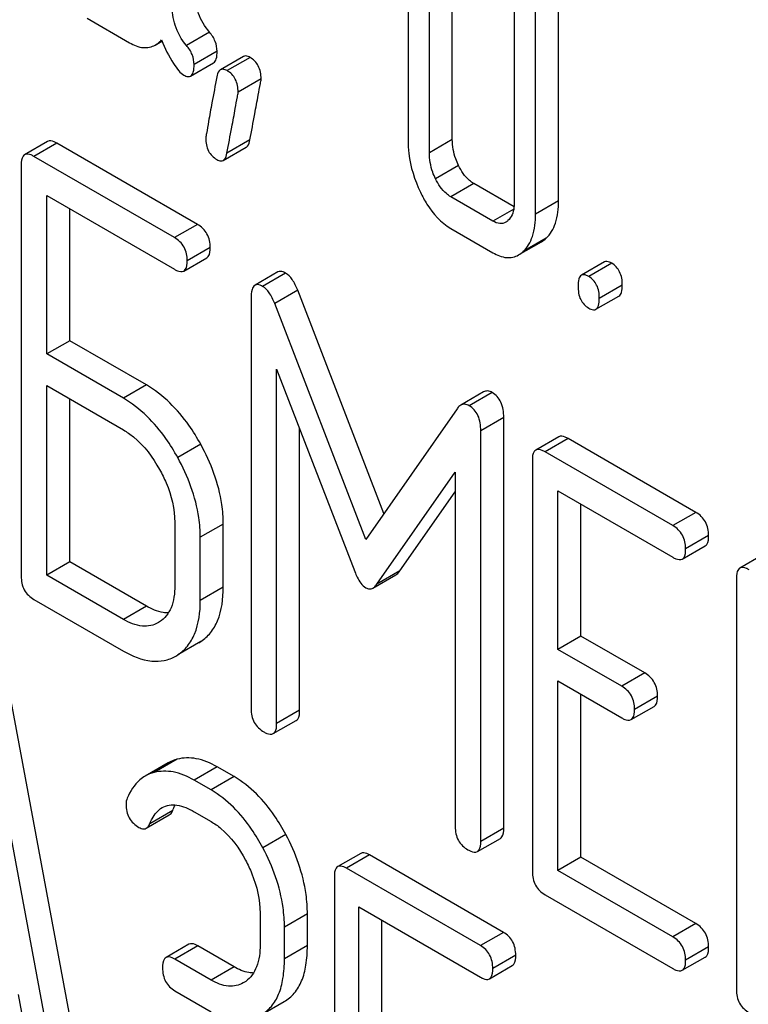
# Model space of a CAD drawing. Units: millimetres. Extents: x 0 to 6269, y -4 to 4433.
# Drawn here: x 4744 to 4751, y 2561 to 2570 of the extents above; entities that cross this region are included whole.
import ezdxf

# ---------------------------------------------------------------- set-up
doc = ezdxf.new("R2010")
doc.units = ezdxf.units.MM
doc.header["$LTSCALE"] = 344.776119
doc.layers.get('0').update_dxf_attribs({"linetype": 'CONTINUOUS'})

msp = doc.modelspace()

# ---------------------------------------------------------------- linework, layer by layer
at = {"color": 7, "linetype": 'Continuous'}
for p, q in [((4749.1701, 2568.3579), (4749.1701, 2571.2761)), ((4748.958, 2568.2355), (4748.958, 2571.1536)), ((4747.781, 2570.6659), (4747.781, 2568.915)), ((4748.1893, 2568.9242), (4748.1893, 2570.6751)), ((4747.9771, 2568.8017), (4747.9771, 2570.5526)), ((4748.7618, 2570.3914), (4748.7618, 2568.3487)), ((4744.8168, 2570.0427), (4745.2091, 2569.8162)), ((4745.9468, 2569.9144), (4745.7346, 2569.7919)), ((4745.4468, 2569.7952), (4745.5083, 2569.8308)), ((4746.0176, 2569.7373), (4745.8055, 2569.6149)), ((4746.2608, 2569.6894), (4746.0487, 2569.5669)), ((4746.3217, 2569.6814), (4746.1096, 2569.559)), ((4745.7732, 2569.5089), (4745.9854, 2569.6314)), ((4746.4237, 2569.4825), (4746.2116, 2569.36)), ((4744.4525, 2568.9061), (4744.2403, 2568.7837)), ((4744.539, 2568.89), (4744.3269, 2568.7675)), ((4745.8362, 2568.1411), (4744.539, 2568.89)), ((4746.3208, 2568.9207), (4746.1087, 2568.7982)), ((4748.1893, 2568.9242), (4747.9771, 2568.8017)), ((4746.074, 2568.7306), (4746.2861, 2568.8531)), ((4744.209, 2568.6897), (4744.209, 2564.8961)), ((4745.6241, 2568.0186), (4744.3269, 2568.7675)), ((4748.2462, 2568.6842), (4748.034, 2568.5617)), ((4748.3874, 2568.518), (4748.1753, 2568.3955)), ((4748.7595, 2568.3032), (4748.3874, 2568.518)), ((4744.4448, 2566.9456), (4744.4448, 2568.4076)), ((4744.4448, 2568.4076), (4745.6241, 2567.7268)), ((4748.5637, 2568.1713), (4748.1753, 2568.3955)), ((4749.1701, 2568.3579), (4748.958, 2568.2355)), ((4744.6569, 2567.0681), (4744.6569, 2568.2852)), ((4748.7566, 2568.2826), (4748.5637, 2568.1713)), ((4745.8362, 2568.1411), (4745.6241, 2568.0186)), ((4748.1753, 2568.1037), (4748.5637, 2567.8795)), ((4748.8012, 2567.8588), (4749.0133, 2567.9812)), ((4749.0549, 2568.0123), (4748.8428, 2567.8898)), ((4745.9541, 2567.9271), (4745.742, 2567.8046)), ((4745.7106, 2567.7107), (4745.9227, 2567.8332)), ((4749.5934, 2567.794), (4749.3813, 2567.6715)), ((4749.6606, 2567.783), (4749.4484, 2567.6605)), ((4746.5798, 2567.7022), (4746.3677, 2567.5797)), ((4746.6499, 2567.6918), (4746.4378, 2567.5693)), ((4746.7631, 2567.533), (4746.551, 2567.4105)), ((4747.5576, 2565.4726), (4746.7631, 2567.533)), ((4749.7587, 2567.5804), (4749.5465, 2567.458)), ((4746.3316, 2567.4613), (4746.3316, 2563.6735)), ((4747.3906, 2565.2333), (4746.551, 2567.4105)), ((4749.5156, 2567.3577), (4749.7278, 2567.4801)), ((4744.6569, 2567.0681), (4744.4448, 2566.9456)), ((4745.3645, 2566.6596), (4744.6569, 2567.0681)), ((4745.1524, 2566.5372), (4744.4448, 2566.9456)), ((4746.5675, 2563.5374), (4746.5675, 2566.8057)), ((4746.5675, 2566.8057), (4747.2892, 2564.9387)), ((4744.4448, 2564.9059), (4744.4448, 2566.6538)), ((4744.4448, 2566.6538), (4745.1524, 2566.2453)), ((4745.3645, 2566.6596), (4745.1524, 2566.5372)), ((4748.4786, 2566.5951), (4748.2664, 2566.4727)), ((4748.5579, 2566.5902), (4748.3458, 2566.4677)), ((4744.6569, 2565.0283), (4744.6569, 2566.5314)), ((4748.2326, 2566.4397), (4747.3906, 2565.2333)), ((4748.6641, 2566.3597), (4748.4519, 2566.2372)), ((4748.6641, 2562.5719), (4748.6641, 2566.3597)), ((4746.7796, 2563.6598), (4746.7796, 2566.2569)), ((4748.4519, 2562.4494), (4748.4519, 2566.2372)), ((4749.1719, 2566.1815), (4748.9597, 2566.059)), ((4749.2584, 2566.1653), (4749.0463, 2566.0429)), ((4750.4377, 2565.4845), (4749.2584, 2566.1653)), ((4745.8663, 2566.1124), (4745.6541, 2565.9899)), ((4748.9283, 2565.965), (4748.9283, 2562.1714)), ((4750.2255, 2565.362), (4749.0463, 2566.0429)), ((4747.492, 2564.8216), (4748.2161, 2565.8539)), ((4748.2161, 2565.8539), (4748.2161, 2562.5856)), ((4749.1642, 2564.221), (4749.1642, 2565.683)), ((4749.1642, 2565.683), (4750.2255, 2565.0702)), ((4747.7041, 2564.9441), (4748.2161, 2565.6739)), ((4749.3763, 2564.3434), (4749.3763, 2565.5605)), ((4750.4377, 2565.4845), (4750.2255, 2565.362)), ((4745.6264, 2565.3909), (4745.6264, 2564.8073)), ((4746.0744, 2565.3772), (4745.8623, 2565.2548)), ((4746.0744, 2564.7936), (4746.0744, 2565.3772)), ((4745.8623, 2564.6711), (4745.8623, 2565.2548)), ((4750.5556, 2565.2705), (4750.3435, 2565.148)), ((4750.3121, 2565.0541), (4750.5242, 2565.1766)), ((4751.0563, 2565.0935), (4750.8442, 2564.971)), ((4744.6569, 2565.0283), (4744.4448, 2564.9059)), ((4745.3645, 2564.6198), (4744.6569, 2565.0283)), ((4745.1524, 2564.4974), (4744.4448, 2564.9059)), ((4747.4567, 2564.7868), (4747.6689, 2564.9092)), ((4747.7041, 2564.9441), (4747.492, 2564.8216)), ((4750.8128, 2564.8771), (4750.8128, 2561.0835)), ((4746.0744, 2564.7936), (4745.8623, 2564.6711)), ((4744.3269, 2564.6821), (4745.1524, 2564.2055)), ((4745.3645, 2564.6198), (4745.1524, 2564.4974)), ((4745.4867, 2564.4743), (4745.4754, 2564.4674)), ((4749.3763, 2564.3434), (4749.1642, 2564.221)), ((4749.966, 2564.003), (4749.3763, 2564.3434)), ((4745.8663, 2564.2929), (4745.6541, 2564.1704)), ((4745.8486, 2564.2821), (4745.8663, 2564.2929)), ((4744.8294, 2559.9247), (4744.0422, 2564.1436)), ((4745.6365, 2564.1597), (4745.6541, 2564.1704)), ((4749.7538, 2563.8806), (4749.1642, 2564.221)), ((4744.6173, 2559.8022), (4743.83, 2564.0211)), ((4749.966, 2564.003), (4749.7538, 2563.8806)), ((4749.1642, 2562.1812), (4749.1642, 2563.9292)), ((4749.1642, 2563.9292), (4749.7538, 2563.5887)), ((4749.3763, 2562.3036), (4749.3763, 2563.8067)), ((4750.0839, 2563.789), (4749.8718, 2563.6666)), ((4749.8404, 2563.5726), (4750.0525, 2563.6951)), ((4746.7796, 2563.6598), (4746.5675, 2563.5374)), ((4746.5361, 2563.4434), (4746.7482, 2563.5659)), ((4745.5663, 2563.1746), (4745.3542, 2563.0522)), ((4745.6481, 2563.2077), (4745.436, 2563.0852)), ((4746.017, 2563.1377), (4745.8049, 2563.0152)), ((4746.1744, 2563.0468), (4746.017, 2563.1377)), ((4746.1744, 2563.0468), (4745.9623, 2562.9243)), ((4745.9623, 2562.9243), (4745.8049, 2563.0152)), ((4745.3643, 2562.5715), (4745.5764, 2562.694)), ((4745.6077, 2562.7349), (4745.3956, 2562.6124)), ((4745.8049, 2562.7234), (4745.9623, 2562.6325)), ((4746.6524, 2562.5126), (4746.4403, 2562.3901)), ((4748.6641, 2562.5719), (4748.4519, 2562.4494)), ((4748.4205, 2562.3555), (4748.6327, 2562.4779)), ((4747.3438, 2562.3395), (4747.1317, 2562.217)), ((4747.425, 2562.3248), (4747.2129, 2562.2024)), ((4748.662, 2561.6106), (4747.425, 2562.3248)), ((4749.3763, 2562.3036), (4749.1642, 2562.1812)), ((4750.4377, 2561.6909), (4749.3763, 2562.3036)), ((4748.4499, 2561.4882), (4747.2129, 2562.2024)), ((4750.2255, 2561.5684), (4749.1642, 2562.1812)), ((4747.1004, 2562.1214), (4747.1004, 2558.3278)), ((4749.0463, 2561.9574), (4750.2255, 2561.2766)), ((4746.4144, 2561.7879), (4746.4144, 2561.4961)), ((4746.8514, 2561.7805), (4746.6393, 2561.658)), ((4746.8514, 2561.4887), (4746.8514, 2561.7805)), ((4747.3253, 2560.3836), (4747.3253, 2561.8456)), ((4747.3253, 2561.8456), (4748.4499, 2561.1963)), ((4747.5374, 2560.5061), (4747.5374, 2561.7231)), ((4750.4377, 2561.6909), (4750.2255, 2561.5684)), ((4746.6393, 2561.3662), (4746.6393, 2561.658)), ((4748.662, 2561.6106), (4748.4499, 2561.4882)), ((4745.7581, 2561.5011), (4745.546, 2561.3787)), ((4745.8393, 2561.4865), (4745.6272, 2561.364)), ((4746.1744, 2561.293), (4745.8393, 2561.4865)), ((4746.8514, 2561.4887), (4746.6393, 2561.3662)), ((4750.5556, 2561.4769), (4750.3435, 2561.3544)), ((4745.9623, 2561.1705), (4745.6272, 2561.364)), ((4748.7745, 2561.3998), (4748.5624, 2561.2773)), ((4750.3121, 2561.2605), (4750.5242, 2561.383)), ((4746.1744, 2561.293), (4745.9623, 2561.1705)), ((4748.5311, 2561.1817), (4748.7432, 2561.3042)), ((4746.2817, 2561.1583), (4746.2595, 2561.144)), ((4745.6272, 2561.0722), (4745.9623, 2560.8787)), ((4744.1809, 2561.0376), (4744.4013, 2559.851)), ((4746.4246, 2560.8493), (4746.6368, 2560.9718))]:
    msp.add_line(p, q, dxfattribs=at)
for points, knots in [([(4745.9468, 2569.9144), (4745.9036, 2569.965), (4745.833, 2570.0846), (4745.8136, 2570.2214), (4745.8136, 2570.2899)], [0, 0, 0, 0, 0.492675, 1, 1, 1, 1]), ([(4745.7346, 2569.7919), (4745.6885, 2569.8461), (4745.6192, 2569.9671), (4745.6015, 2570.1036), (4745.6015, 2570.1675)], [0, 0, 0, 0, 0.526806, 1, 1, 1, 1]), ([(4746.0176, 2569.7373), (4746.0176, 2569.7685), (4746.0051, 2569.8339), (4745.9685, 2569.8889), (4745.9468, 2569.9144)], [0, 0, 0, 0, 0.481875, 1, 1, 1, 1]), ([(4745.2091, 2569.8162), (4745.2482, 2569.7936), (4745.327, 2569.7591), (4745.4143, 2569.7765), (4745.4468, 2569.7952)], [0, 0, 0, 0, 0.545669, 1, 1, 1, 1]), ([(4745.4468, 2569.7952), (4745.4624, 2569.8042), (4745.482, 2569.8195), (4745.499, 2569.837), (4745.5034, 2569.8418)], [0, 0, 0, 0, 0.735274, 1, 1, 1, 1]), ([(4745.5034, 2569.8418), (4745.5362, 2569.767), (4745.583, 2569.6673), (4745.6574, 2569.5618), (4745.6923, 2569.5285), (4745.7094, 2569.5186)], [0, 0, 0, 0, 0.633267, 0.847179, 1, 1, 1, 1]), ([(4745.8055, 2569.6149), (4745.8055, 2569.646), (4745.7929, 2569.7115), (4745.7564, 2569.7665), (4745.7346, 2569.7919)], [0, 0, 0, 0, 0.481875, 1, 1, 1, 1]), ([(4745.9854, 2569.6314), (4745.9978, 2569.6386), (4746.0167, 2569.6762), (4746.0176, 2569.7137), (4746.0176, 2569.7373)], [0, 0, 0, 0, 0.37758, 1, 1, 1, 1]), ([(4746.3217, 2569.6814), (4746.316, 2569.6847), (4746.2977, 2569.6943), (4746.2733, 2569.6966), (4746.2608, 2569.6894)], [0, 0, 0, 0, 0.314965, 1, 1, 1, 1]), ([(4746.4237, 2569.4825), (4746.4237, 2569.5234), (4746.411, 2569.6038), (4746.3533, 2569.6632), (4746.3217, 2569.6814)], [0, 0, 0, 0, 0.52856, 1, 1, 1, 1]), ([(4745.7732, 2569.5089), (4745.7856, 2569.5161), (4745.8045, 2569.5537), (4745.8055, 2569.5913), (4745.8055, 2569.6149)], [0, 0, 0, 0, 0.37758, 1, 1, 1, 1]), ([(4745.7094, 2569.5186), (4745.7155, 2569.5151), (4745.7346, 2569.5051), (4745.7603, 2569.5015), (4745.7732, 2569.5089)], [0, 0, 0, 0, 0.320911, 1, 1, 1, 1]), ([(4746.0144, 2569.5005), (4745.9995, 2569.421), (4745.9745, 2569.2838), (4745.9412, 2569.1105), (4745.925, 2569.002), (4745.9134, 2568.9515), (4745.9134, 2568.9368)], [0, 0, 0, 0, 0.423373, 0.731154, 0.92335, 1, 1, 1, 1]), ([(4746.0487, 2569.5669), (4746.0444, 2569.5645), (4746.025, 2569.5473), (4746.0182, 2569.5206), (4746.0144, 2569.5005)], [0, 0, 0, 0, 0.194026, 1, 1, 1, 1]), ([(4746.1096, 2569.559), (4746.1039, 2569.5623), (4746.0856, 2569.5718), (4746.0611, 2569.5741), (4746.0487, 2569.5669)], [0, 0, 0, 0, 0.314965, 1, 1, 1, 1]), ([(4746.2116, 2569.36), (4746.2116, 2569.4009), (4746.1989, 2569.4813), (4746.1412, 2569.5407), (4746.1096, 2569.559)], [0, 0, 0, 0, 0.52856, 1, 1, 1, 1]), ([(4746.3208, 2568.9207), (4746.3356, 2569.0003), (4746.3607, 2569.1376), (4746.3948, 2569.3105), (4746.4115, 2569.4181), (4746.4237, 2569.468), (4746.4237, 2569.4825)], [0, 0, 0, 0, 0.425677, 0.733198, 0.924111, 1, 1, 1, 1]), ([(4746.1087, 2568.7982), (4746.1235, 2568.8779), (4746.1486, 2569.0151), (4746.1826, 2569.188), (4746.1994, 2569.2956), (4746.2116, 2569.3455), (4746.2116, 2569.36)], [0, 0, 0, 0, 0.425677, 0.733198, 0.924111, 1, 1, 1, 1]), ([(4744.539, 2568.89), (4744.5303, 2568.895), (4744.5047, 2568.9086), (4744.4697, 2568.9161), (4744.4525, 2568.9061)], [0, 0, 0, 0, 0.336007, 1, 1, 1, 1]), ([(4745.9134, 2568.9368), (4745.9134, 2568.8961), (4745.9252, 2568.8154), (4745.9836, 2568.7563), (4746.0154, 2568.7379)], [0, 0, 0, 0, 0.525552, 1, 1, 1, 1]), ([(4746.2861, 2568.8531), (4746.2904, 2568.8556), (4746.3102, 2568.873), (4746.317, 2568.9002), (4746.3208, 2568.9207)], [0, 0, 0, 0, 0.192421, 1, 1, 1, 1]), ([(4747.781, 2568.915), (4747.781, 2568.8749), (4747.7904, 2568.7105), (4747.8405, 2568.5495), (4747.8943, 2568.4374)], [0, 0, 0, 0, 0.243814, 1, 1, 1, 1]), ([(4748.2462, 2568.6842), (4748.2367, 2568.7038), (4748.2041, 2568.7798), (4748.1893, 2568.8634), (4748.1893, 2568.9242)], [0, 0, 0, 0, 0.263588, 1, 1, 1, 1]), ([(4744.2403, 2568.7837), (4744.2349, 2568.7805), (4744.21, 2568.7557), (4744.209, 2568.7174), (4744.209, 2568.6897)], [0, 0, 0, 0, 0.184764, 1, 1, 1, 1]), ([(4744.3269, 2568.7675), (4744.3182, 2568.7726), (4744.2925, 2568.7861), (4744.2575, 2568.7936), (4744.2403, 2568.7837)], [0, 0, 0, 0, 0.336007, 1, 1, 1, 1]), ([(4746.074, 2568.7306), (4746.0783, 2568.7331), (4746.098, 2568.7505), (4746.1048, 2568.7777), (4746.1087, 2568.7982)], [0, 0, 0, 0, 0.192421, 1, 1, 1, 1]), ([(4748.034, 2568.5617), (4748.0243, 2568.5817), (4747.9918, 2568.6578), (4747.9771, 2568.7413), (4747.9771, 2568.8017)], [0, 0, 0, 0, 0.26917, 1, 1, 1, 1]), ([(4746.0154, 2568.7379), (4746.0209, 2568.7347), (4746.0385, 2568.7256), (4746.062, 2568.7237), (4746.074, 2568.7306)], [0, 0, 0, 0, 0.311644, 1, 1, 1, 1]), ([(4748.3874, 2568.518), (4748.3734, 2568.5261), (4748.3132, 2568.5687), (4748.2711, 2568.6327), (4748.2462, 2568.6842)], [0, 0, 0, 0, 0.220711, 1, 1, 1, 1]), ([(4748.1753, 2568.3955), (4748.1608, 2568.4039), (4748.1007, 2568.4467), (4748.0587, 2568.5107), (4748.034, 2568.5617)], [0, 0, 0, 0, 0.22807, 1, 1, 1, 1]), ([(4747.8943, 2568.4374), (4747.9125, 2568.3994), (4747.9818, 2568.2708), (4748.0849, 2568.1559), (4748.1753, 2568.1037)], [0, 0, 0, 0, 0.287821, 1, 1, 1, 1]), ([(4748.7618, 2568.3487), (4748.7618, 2568.3308), (4748.7592, 2568.2696), (4748.7355, 2568.2051), (4748.703, 2568.1755)], [0, 0, 0, 0, 0.2889, 1, 1, 1, 1]), ([(4749.0549, 2568.0123), (4749.0948, 2568.0494), (4749.159, 2568.1627), (4749.1701, 2568.2884), (4749.1701, 2568.3579)], [0, 0, 0, 0, 0.439641, 1, 1, 1, 1]), ([(4748.8428, 2567.8898), (4748.8827, 2567.9269), (4748.9469, 2568.0402), (4748.958, 2568.1659), (4748.958, 2568.2355)], [0, 0, 0, 0, 0.439641, 1, 1, 1, 1]), ([(4745.9541, 2567.9271), (4745.9541, 2567.9704), (4745.9373, 2568.0582), (4745.8721, 2568.1204), (4745.8362, 2568.1411)], [0, 0, 0, 0, 0.510528, 1, 1, 1, 1]), ([(4748.6827, 2568.1605), (4748.6666, 2568.1512), (4748.623, 2568.1421), (4748.5835, 2568.1599), (4748.5637, 2568.1713)], [0, 0, 0, 0, 0.447431, 1, 1, 1, 1]), ([(4745.742, 2567.8046), (4745.742, 2567.8479), (4745.7252, 2567.9358), (4745.66, 2567.9979), (4745.6241, 2568.0186)], [0, 0, 0, 0, 0.510528, 1, 1, 1, 1]), ([(4745.9227, 2567.8332), (4745.9281, 2567.8363), (4745.9531, 2567.861), (4745.9541, 2567.8994), (4745.9541, 2567.9271)], [0, 0, 0, 0, 0.182547, 1, 1, 1, 1]), ([(4748.5637, 2567.8795), (4748.6026, 2567.857), (4748.6815, 2567.8223), (4748.7686, 2567.84), (4748.8012, 2567.8588)], [0, 0, 0, 0, 0.544578, 1, 1, 1, 1]), ([(4745.7106, 2567.7107), (4745.716, 2567.7138), (4745.7409, 2567.7385), (4745.742, 2567.7769), (4745.742, 2567.8046)], [0, 0, 0, 0, 0.182547, 1, 1, 1, 1]), ([(4749.6606, 2567.783), (4749.654, 2567.7868), (4749.634, 2567.7973), (4749.6069, 2567.8018), (4749.5934, 2567.794)], [0, 0, 0, 0, 0.327892, 1, 1, 1, 1]), ([(4749.7587, 2567.5804), (4749.7587, 2567.6224), (4749.7479, 2567.703), (4749.6917, 2567.765), (4749.6606, 2567.783)], [0, 0, 0, 0, 0.538325, 1, 1, 1, 1]), ([(4745.6241, 2567.7268), (4745.6327, 2567.7218), (4745.6583, 2567.7083), (4745.6933, 2567.7007), (4745.7106, 2567.7107)], [0, 0, 0, 0, 0.33283, 1, 1, 1, 1]), ([(4746.6499, 2567.6918), (4746.6431, 2567.6957), (4746.6222, 2567.7066), (4746.594, 2567.7104), (4746.5798, 2567.7022)], [0, 0, 0, 0, 0.322147, 1, 1, 1, 1]), ([(4746.7631, 2567.533), (4746.7487, 2567.568), (4746.72, 2567.6274), (4746.6741, 2567.6778), (4746.6499, 2567.6918)], [0, 0, 0, 0, 0.575062, 1, 1, 1, 1]), ([(4749.4484, 2567.6605), (4749.4419, 2567.6643), (4749.4219, 2567.6748), (4749.3947, 2567.6793), (4749.3813, 2567.6715)], [0, 0, 0, 0, 0.327892, 1, 1, 1, 1]), ([(4746.4378, 2567.5693), (4746.431, 2567.5732), (4746.4101, 2567.5842), (4746.3819, 2567.5879), (4746.3677, 2567.5797)], [0, 0, 0, 0, 0.322147, 1, 1, 1, 1]), ([(4749.3813, 2567.6715), (4749.3693, 2567.6646), (4749.3513, 2567.629), (4749.3504, 2567.5934), (4749.3504, 2567.5712)], [0, 0, 0, 0, 0.383447, 1, 1, 1, 1]), ([(4749.5465, 2567.458), (4749.5465, 2567.4999), (4749.5357, 2567.5806), (4749.4796, 2567.6425), (4749.4484, 2567.6605)], [0, 0, 0, 0, 0.538325, 1, 1, 1, 1]), ([(4746.3677, 2567.5797), (4746.3537, 2567.5717), (4746.3328, 2567.5294), (4746.3316, 2567.4876), (4746.3316, 2567.4613)], [0, 0, 0, 0, 0.380784, 1, 1, 1, 1]), ([(4746.551, 2567.4105), (4746.5366, 2567.4455), (4746.5079, 2567.5049), (4746.462, 2567.5553), (4746.4378, 2567.5693)], [0, 0, 0, 0, 0.575062, 1, 1, 1, 1]), ([(4749.3504, 2567.5712), (4749.3504, 2567.5291), (4749.3595, 2567.4476), (4749.4173, 2567.3867), (4749.4484, 2567.3687)], [0, 0, 0, 0, 0.539326, 1, 1, 1, 1]), ([(4749.7278, 2567.4801), (4749.7396, 2567.487), (4749.7578, 2567.5225), (4749.7587, 2567.5581), (4749.7587, 2567.5804)], [0, 0, 0, 0, 0.379506, 1, 1, 1, 1]), ([(4749.5156, 2567.3577), (4749.5274, 2567.3645), (4749.5456, 2567.4), (4749.5465, 2567.4356), (4749.5465, 2567.458)], [0, 0, 0, 0, 0.379506, 1, 1, 1, 1]), ([(4749.4484, 2567.3687), (4749.455, 2567.3649), (4749.475, 2567.3544), (4749.5021, 2567.3498), (4749.5156, 2567.3577)], [0, 0, 0, 0, 0.325083, 1, 1, 1, 1]), ([(4745.8663, 2566.1124), (4745.8329, 2566.1726), (4745.7025, 2566.3842), (4745.5206, 2566.5695), (4745.3645, 2566.6596)], [0, 0, 0, 0, 0.276223, 1, 1, 1, 1]), ([(4748.5579, 2566.5902), (4748.5452, 2566.5976), (4748.5184, 2566.6084), (4748.4897, 2566.6015), (4748.4786, 2566.5951)], [0, 0, 0, 0, 0.535002, 1, 1, 1, 1]), ([(4748.6641, 2566.3597), (4748.6641, 2566.4076), (4748.6537, 2566.4983), (4748.5924, 2566.5703), (4748.5579, 2566.5902)], [0, 0, 0, 0, 0.54668, 1, 1, 1, 1]), ([(4745.6541, 2565.9899), (4745.6208, 2566.0501), (4745.4904, 2566.2617), (4745.3085, 2566.447), (4745.1524, 2566.5372)], [0, 0, 0, 0, 0.276223, 1, 1, 1, 1]), ([(4748.2664, 2566.4727), (4748.2633, 2566.4709), (4748.2502, 2566.462), (4748.2396, 2566.4497), (4748.2326, 2566.4397)], [0, 0, 0, 0, 0.226788, 1, 1, 1, 1]), ([(4748.3458, 2566.4677), (4748.333, 2566.4751), (4748.3062, 2566.486), (4748.2775, 2566.4791), (4748.2664, 2566.4727)], [0, 0, 0, 0, 0.535002, 1, 1, 1, 1]), ([(4748.4519, 2566.2372), (4748.4519, 2566.2852), (4748.4416, 2566.3758), (4748.3803, 2566.4478), (4748.3458, 2566.4677)], [0, 0, 0, 0, 0.54668, 1, 1, 1, 1]), ([(4745.1524, 2566.2453), (4745.1853, 2566.2263), (4745.3224, 2566.1306), (4745.4243, 2565.9917), (4745.4867, 2565.8794)], [0, 0, 0, 0, 0.228368, 1, 1, 1, 1]), ([(4749.2584, 2566.1653), (4749.2497, 2566.1704), (4749.224, 2566.1839), (4749.1891, 2566.1914), (4749.1719, 2566.1815)], [0, 0, 0, 0, 0.336007, 1, 1, 1, 1]), ([(4746.0744, 2565.3772), (4746.0744, 2565.4377), (4746.0553, 2565.6941), (4745.9612, 2565.9411), (4745.8663, 2566.1124)], [0, 0, 0, 0, 0.235976, 1, 1, 1, 1]), ([(4748.9597, 2566.059), (4748.9543, 2566.0559), (4748.9294, 2566.031), (4748.9283, 2565.9927), (4748.9283, 2565.965)], [0, 0, 0, 0, 0.184764, 1, 1, 1, 1]), ([(4749.0463, 2566.0429), (4749.0376, 2566.0479), (4749.0119, 2566.0615), (4748.9769, 2566.0689), (4748.9597, 2566.059)], [0, 0, 0, 0, 0.336007, 1, 1, 1, 1]), ([(4745.8623, 2565.2548), (4745.8623, 2565.3152), (4745.8431, 2565.5716), (4745.7491, 2565.8187), (4745.6541, 2565.9899)], [0, 0, 0, 0, 0.235976, 1, 1, 1, 1]), ([(4745.4867, 2565.8794), (4745.5089, 2565.8395), (4745.5844, 2565.6871), (4745.6264, 2565.5156), (4745.6264, 2565.3909)], [0, 0, 0, 0, 0.267908, 1, 1, 1, 1]), ([(4750.5556, 2565.2705), (4750.5556, 2565.3138), (4750.5388, 2565.4016), (4750.4736, 2565.4638), (4750.4377, 2565.4845)], [0, 0, 0, 0, 0.510528, 1, 1, 1, 1]), ([(4750.3435, 2565.148), (4750.3435, 2565.1913), (4750.3267, 2565.2792), (4750.2614, 2565.3413), (4750.2255, 2565.362)], [0, 0, 0, 0, 0.510528, 1, 1, 1, 1]), ([(4750.5242, 2565.1766), (4750.5296, 2565.1797), (4750.5545, 2565.2044), (4750.5556, 2565.2428), (4750.5556, 2565.2705)], [0, 0, 0, 0, 0.182547, 1, 1, 1, 1]), ([(4750.3121, 2565.0541), (4750.3174, 2565.0572), (4750.3424, 2565.0819), (4750.3435, 2565.1203), (4750.3435, 2565.148)], [0, 0, 0, 0, 0.182547, 1, 1, 1, 1]), ([(4750.2255, 2565.0702), (4750.2342, 2565.0652), (4750.2598, 2565.0517), (4750.2948, 2565.0441), (4750.3121, 2565.0541)], [0, 0, 0, 0, 0.33283, 1, 1, 1, 1]), ([(4750.8442, 2564.971), (4750.8387, 2564.9679), (4750.8138, 2564.943), (4750.8128, 2564.9048), (4750.8128, 2564.8771)], [0, 0, 0, 0, 0.184762, 1, 1, 1, 1]), ([(4750.9307, 2564.9549), (4750.922, 2564.9599), (4750.8964, 2564.9735), (4750.8614, 2564.981), (4750.8442, 2564.971)], [0, 0, 0, 0, 0.336009, 1, 1, 1, 1]), ([(4744.209, 2564.8961), (4744.209, 2564.8527), (4744.224, 2564.764), (4744.2909, 2564.7029), (4744.3269, 2564.6821)], [0, 0, 0, 0, 0.510804, 1, 1, 1, 1]), ([(4747.2892, 2564.9387), (4747.2957, 2564.9207), (4747.3189, 2564.8654), (4747.3547, 2564.8104), (4747.3906, 2564.7897)], [0, 0, 0, 0, 0.31639, 1, 1, 1, 1]), ([(4747.6689, 2564.9092), (4747.672, 2564.9111), (4747.6858, 2564.9205), (4747.6967, 2564.9335), (4747.7041, 2564.9441)], [0, 0, 0, 0, 0.219344, 1, 1, 1, 1]), ([(4745.6264, 2564.8073), (4745.6264, 2564.7386), (4745.6144, 2564.6109), (4745.5336, 2564.5045), (4745.4867, 2564.4743)], [0, 0, 0, 0, 0.551978, 1, 1, 1, 1]), ([(4745.8663, 2564.2929), (4745.9003, 2564.315), (4745.9635, 2564.3719), (4746.0576, 2564.5372), (4746.0744, 2564.6892), (4746.0744, 2564.7936)], [0, 0, 0, 0, 0.216099, 0.443792, 1, 1, 1, 1]), ([(4747.3906, 2564.7897), (4747.401, 2564.7837), (4747.4235, 2564.7749), (4747.4472, 2564.7813), (4747.4567, 2564.7868)], [0, 0, 0, 0, 0.522305, 1, 1, 1, 1]), ([(4747.4567, 2564.7868), (4747.4599, 2564.7886), (4747.4736, 2564.798), (4747.4846, 2564.811), (4747.492, 2564.8216)], [0, 0, 0, 0, 0.219344, 1, 1, 1, 1]), ([(4745.5677, 2564.5569), (4745.5518, 2564.5567), (4745.4803, 2564.5624), (4745.4126, 2564.592), (4745.3645, 2564.6198)], [0, 0, 0, 0, 0.22219, 1, 1, 1, 1]), ([(4745.6541, 2564.1704), (4745.6882, 2564.1925), (4745.7513, 2564.2494), (4745.8454, 2564.4147), (4745.8623, 2564.5667), (4745.8623, 2564.6711)], [0, 0, 0, 0, 0.216099, 0.443792, 1, 1, 1, 1]), ([(4745.4754, 2564.4674), (4745.4318, 2564.4423), (4745.3132, 2564.4188), (4745.2061, 2564.4663), (4745.1524, 2564.4974)], [0, 0, 0, 0, 0.447704, 1, 1, 1, 1]), ([(4745.1524, 2564.2055), (4745.2325, 2564.1593), (4745.3589, 2564.1055), (4745.5307, 2564.1121), (4745.6036, 2564.1407), (4745.6365, 2564.1596)], [0, 0, 0, 0, 0.546799, 0.775781, 1, 1, 1, 1]), ([(4750.0839, 2563.789), (4750.0839, 2563.8323), (4750.0671, 2563.9201), (4750.0019, 2563.9823), (4749.966, 2564.003)], [0, 0, 0, 0, 0.510533, 1, 1, 1, 1]), ([(4749.8718, 2563.6666), (4749.8718, 2563.7098), (4749.855, 2563.7977), (4749.7897, 2563.8598), (4749.7538, 2563.8806)], [0, 0, 0, 0, 0.510533, 1, 1, 1, 1]), ([(4750.0525, 2563.6951), (4750.0579, 2563.6982), (4750.0828, 2563.7229), (4750.0839, 2563.7613), (4750.0839, 2563.789)], [0, 0, 0, 0, 0.182549, 1, 1, 1, 1]), ([(4746.3316, 2563.6735), (4746.3316, 2563.6302), (4746.3466, 2563.5414), (4746.4136, 2563.4803), (4746.4495, 2563.4595)], [0, 0, 0, 0, 0.5108, 1, 1, 1, 1]), ([(4746.7482, 2563.5659), (4746.7536, 2563.569), (4746.7786, 2563.5937), (4746.7796, 2563.6321), (4746.7796, 2563.6598)], [0, 0, 0, 0, 0.182549, 1, 1, 1, 1]), ([(4749.8404, 2563.5726), (4749.8457, 2563.5757), (4749.8707, 2563.6005), (4749.8718, 2563.6388), (4749.8718, 2563.6666)], [0, 0, 0, 0, 0.182549, 1, 1, 1, 1]), ([(4746.5361, 2563.4434), (4746.5415, 2563.4465), (4746.5664, 2563.4713), (4746.5675, 2563.5096), (4746.5675, 2563.5374)], [0, 0, 0, 0, 0.182549, 1, 1, 1, 1]), ([(4749.7538, 2563.5887), (4749.7625, 2563.5838), (4749.7881, 2563.5702), (4749.8231, 2563.5626), (4749.8404, 2563.5726)], [0, 0, 0, 0, 0.332825, 1, 1, 1, 1]), ([(4746.4495, 2563.4595), (4746.4582, 2563.4546), (4746.4838, 2563.441), (4746.5188, 2563.4334), (4746.5361, 2563.4434)], [0, 0, 0, 0, 0.332825, 1, 1, 1, 1]), ([(4746.017, 2563.1377), (4745.9573, 2563.1722), (4745.8374, 2563.2242), (4745.705, 2563.2221), (4745.6481, 2563.2077)], [0, 0, 0, 0, 0.540244, 1, 1, 1, 1]), ([(4745.3542, 2563.0522), (4745.3363, 2563.0419), (4745.2641, 2562.9901), (4745.2149, 2562.9116), (4745.1879, 2562.8496)], [0, 0, 0, 0, 0.233489, 1, 1, 1, 1]), ([(4745.8049, 2563.0152), (4745.7451, 2563.0497), (4745.6253, 2563.1017), (4745.4929, 2563.0996), (4745.436, 2563.0852)], [0, 0, 0, 0, 0.540244, 1, 1, 1, 1]), ([(4746.6524, 2562.5126), (4746.6208, 2562.5718), (4746.4982, 2562.7781), (4746.3247, 2562.9601), (4746.1744, 2563.0468)], [0, 0, 0, 0, 0.278923, 1, 1, 1, 1]), ([(4746.4403, 2562.3901), (4746.4087, 2562.4493), (4746.2861, 2562.6556), (4746.1125, 2562.8376), (4745.9623, 2562.9243)], [0, 0, 0, 0, 0.278923, 1, 1, 1, 1]), ([(4745.1773, 2562.791), (4745.1773, 2562.7484), (4745.1935, 2562.6602), (4745.2603, 2562.6001), (4745.2965, 2562.5792)], [0, 0, 0, 0, 0.504928, 1, 1, 1, 1]), ([(4745.5113, 2562.7618), (4745.5508, 2562.7846), (4745.6614, 2562.7972), (4745.7558, 2562.7517), (4745.8049, 2562.7234)], [0, 0, 0, 0, 0.445927, 1, 1, 1, 1]), ([(4745.3956, 2562.6124), (4745.402, 2562.6282), (4745.4285, 2562.6856), (4745.471, 2562.7386), (4745.5113, 2562.7618)], [0, 0, 0, 0, 0.268148, 1, 1, 1, 1]), ([(4745.5764, 2562.694), (4745.5796, 2562.6958), (4745.5937, 2562.7063), (4745.6025, 2562.7223), (4745.6077, 2562.7349)], [0, 0, 0, 0, 0.214823, 1, 1, 1, 1]), ([(4745.3643, 2562.5715), (4745.3675, 2562.5734), (4745.3815, 2562.5838), (4745.3904, 2562.5998), (4745.3956, 2562.6124)], [0, 0, 0, 0, 0.214823, 1, 1, 1, 1]), ([(4745.9623, 2562.6325), (4745.9941, 2562.6142), (4746.1261, 2562.5209), (4746.2222, 2562.3847), (4746.2805, 2562.2752)], [0, 0, 0, 0, 0.228246, 1, 1, 1, 1]), ([(4745.2965, 2562.5792), (4745.3027, 2562.5756), (4745.3231, 2562.565), (4745.3503, 2562.5634), (4745.3643, 2562.5715)], [0, 0, 0, 0, 0.305661, 1, 1, 1, 1]), ([(4746.8514, 2561.7805), (4746.8514, 2561.8409), (4746.8334, 2562.0954), (4746.7437, 2562.3414), (4746.6524, 2562.5126)], [0, 0, 0, 0, 0.237277, 1, 1, 1, 1]), ([(4748.2161, 2562.5856), (4748.2161, 2562.5422), (4748.2311, 2562.4534), (4748.298, 2562.3923), (4748.334, 2562.3716)], [0, 0, 0, 0, 0.5108, 1, 1, 1, 1]), ([(4748.6327, 2562.4779), (4748.638, 2562.481), (4748.663, 2562.5058), (4748.6641, 2562.5441), (4748.6641, 2562.5719)], [0, 0, 0, 0, 0.182549, 1, 1, 1, 1]), ([(4748.4205, 2562.3555), (4748.4259, 2562.3585), (4748.4509, 2562.3833), (4748.4519, 2562.4216), (4748.4519, 2562.4494)], [0, 0, 0, 0, 0.182549, 1, 1, 1, 1]), ([(4746.6393, 2561.658), (4746.6393, 2561.7184), (4746.6213, 2561.9729), (4746.5316, 2562.2189), (4746.4403, 2562.3901)], [0, 0, 0, 0, 0.237277, 1, 1, 1, 1]), ([(4747.425, 2562.3248), (4747.4169, 2562.3295), (4747.3928, 2562.3422), (4747.36, 2562.3488), (4747.3438, 2562.3395)], [0, 0, 0, 0, 0.333882, 1, 1, 1, 1]), ([(4748.334, 2562.3716), (4748.3426, 2562.3666), (4748.3683, 2562.353), (4748.4033, 2562.3455), (4748.4205, 2562.3555)], [0, 0, 0, 0, 0.332825, 1, 1, 1, 1]), ([(4746.2805, 2562.2752), (4746.3019, 2562.2351), (4746.3746, 2562.0823), (4746.4144, 2561.9118), (4746.4144, 2561.7879)], [0, 0, 0, 0, 0.268062, 1, 1, 1, 1]), ([(4747.1317, 2562.217), (4747.1263, 2562.2138), (4747.1011, 2562.1884), (4747.1004, 2562.1496), (4747.1004, 2562.1214)], [0, 0, 0, 0, 0.182326, 1, 1, 1, 1]), ([(4747.2129, 2562.2024), (4747.2047, 2562.207), (4747.1807, 2562.2198), (4747.1479, 2562.2263), (4747.1317, 2562.217)], [0, 0, 0, 0, 0.333882, 1, 1, 1, 1]), ([(4748.9283, 2562.1714), (4748.9283, 2562.1281), (4748.9434, 2562.0393), (4749.0103, 2561.9782), (4749.0463, 2561.9574)], [0, 0, 0, 0, 0.510804, 1, 1, 1, 1]), ([(4750.5556, 2561.4769), (4750.5556, 2561.5201), (4750.5388, 2561.608), (4750.4736, 2561.6702), (4750.4377, 2561.6909)], [0, 0, 0, 0, 0.510528, 1, 1, 1, 1]), ([(4748.7745, 2561.3998), (4748.7745, 2561.4427), (4748.7594, 2561.5286), (4748.6966, 2561.5907), (4748.662, 2561.6106)], [0, 0, 0, 0, 0.517748, 1, 1, 1, 1]), ([(4745.8393, 2561.4865), (4745.8312, 2561.4912), (4745.8071, 2561.5039), (4745.7743, 2561.5105), (4745.7581, 2561.5011)], [0, 0, 0, 0, 0.333882, 1, 1, 1, 1]), ([(4750.3435, 2561.3544), (4750.3435, 2561.3977), (4750.3267, 2561.4855), (4750.2614, 2561.5477), (4750.2255, 2561.5684)], [0, 0, 0, 0, 0.510528, 1, 1, 1, 1]), ([(4746.4144, 2561.4961), (4746.4144, 2561.4275), (4746.4028, 2561.3003), (4746.3271, 2561.191), (4746.2817, 2561.1583)], [0, 0, 0, 0, 0.550763, 1, 1, 1, 1]), ([(4746.6368, 2560.9718), (4746.6721, 2560.9922), (4746.7384, 2561.0479), (4746.8064, 2561.1669), (4746.8448, 2561.3176), (4746.8514, 2561.4286), (4746.8514, 2561.4887)], [0, 0, 0, 0, 0.209394, 0.432895, 0.691711, 1, 1, 1, 1]), ([(4748.5624, 2561.2773), (4748.5624, 2561.3202), (4748.5473, 2561.4061), (4748.4845, 2561.4682), (4748.4499, 2561.4882)], [0, 0, 0, 0, 0.517748, 1, 1, 1, 1]), ([(4750.5242, 2561.383), (4750.5296, 2561.3861), (4750.5545, 2561.4108), (4750.5556, 2561.4492), (4750.5556, 2561.4769)], [0, 0, 0, 0, 0.182547, 1, 1, 1, 1]), ([(4745.546, 2561.3787), (4745.5406, 2561.3755), (4745.5155, 2561.3501), (4745.5147, 2561.3112), (4745.5147, 2561.283)], [0, 0, 0, 0, 0.182326, 1, 1, 1, 1]), ([(4745.6272, 2561.364), (4745.6191, 2561.3687), (4745.595, 2561.3814), (4745.5622, 2561.388), (4745.546, 2561.3787)], [0, 0, 0, 0, 0.333882, 1, 1, 1, 1]), ([(4746.4246, 2560.8493), (4746.46, 2560.8698), (4746.5263, 2560.9255), (4746.5943, 2561.0445), (4746.6326, 2561.1952), (4746.6393, 2561.3061), (4746.6393, 2561.3662)], [0, 0, 0, 0, 0.209394, 0.432895, 0.691711, 1, 1, 1, 1]), ([(4748.7432, 2561.3042), (4748.7486, 2561.3073), (4748.7737, 2561.3326), (4748.7745, 2561.3715), (4748.7745, 2561.3998)], [0, 0, 0, 0, 0.180079, 1, 1, 1, 1]), ([(4750.3121, 2561.2605), (4750.3174, 2561.2636), (4750.3424, 2561.2883), (4750.3435, 2561.3267), (4750.3435, 2561.3544)], [0, 0, 0, 0, 0.182547, 1, 1, 1, 1]), ([(4745.5147, 2561.283), (4745.5147, 2561.24), (4745.528, 2561.1532), (4745.5925, 2561.0922), (4745.6272, 2561.0722)], [0, 0, 0, 0, 0.518199, 1, 1, 1, 1]), ([(4746.3538, 2561.2356), (4746.3397, 2561.2358), (4746.2765, 2561.2422), (4746.2169, 2561.2685), (4746.1744, 2561.293)], [0, 0, 0, 0, 0.223566, 1, 1, 1, 1]), ([(4748.5311, 2561.1817), (4748.5364, 2561.1848), (4748.5616, 2561.2101), (4748.5624, 2561.249), (4748.5624, 2561.2773)], [0, 0, 0, 0, 0.180079, 1, 1, 1, 1]), ([(4750.2255, 2561.2766), (4750.2342, 2561.2716), (4750.2598, 2561.2581), (4750.2948, 2561.2505), (4750.3121, 2561.2605)], [0, 0, 0, 0, 0.33283, 1, 1, 1, 1]), ([(4746.2595, 2561.144), (4746.2194, 2561.1208), (4746.1105, 2561.0985), (4746.0117, 2561.142), (4745.9623, 2561.1705)], [0, 0, 0, 0, 0.447866, 1, 1, 1, 1]), ([(4748.4499, 2561.1963), (4748.4579, 2561.1917), (4748.482, 2561.179), (4748.5148, 2561.1723), (4748.5311, 2561.1817)], [0, 0, 0, 0, 0.330789, 1, 1, 1, 1]), ([(4750.8128, 2561.0835), (4750.8128, 2561.0401), (4750.8278, 2560.9513), (4750.8948, 2560.8902), (4750.9307, 2560.8695)], [0, 0, 0, 0, 0.510805, 1, 1, 1, 1])]:
    msp.add_open_spline(points, degree=3, knots=knots, dxfattribs=at)
for points in [[(4748.703, 2568.1755), (4748.6968, 2568.1698), (4748.69, 2568.1647), (4748.6827, 2568.1605)], [(4749.0133, 2567.9812), (4749.0283, 2567.9899), (4749.0422, 2568.0005), (4749.0549, 2568.0123)], [(4748.8012, 2567.8588), (4748.8162, 2567.8674), (4748.8301, 2567.878), (4748.8428, 2567.8898)], [(4745.6481, 2563.2077), (4745.6196, 2563.2005), (4745.5918, 2563.1893), (4745.5663, 2563.1746)], [(4745.436, 2563.0852), (4745.4075, 2563.078), (4745.3796, 2563.0669), (4745.3542, 2563.0522)], [(4745.1879, 2562.8496), (4745.1799, 2562.8314), (4745.1773, 2562.8108), (4745.1773, 2562.791)], [(4745.6077, 2562.7349), (4745.6148, 2562.7524), (4745.6229, 2562.7695), (4745.6322, 2562.7859)]]:
    msp.add_open_spline(points, degree=3, dxfattribs=at)

doc.saveas('drawing.dxf')
